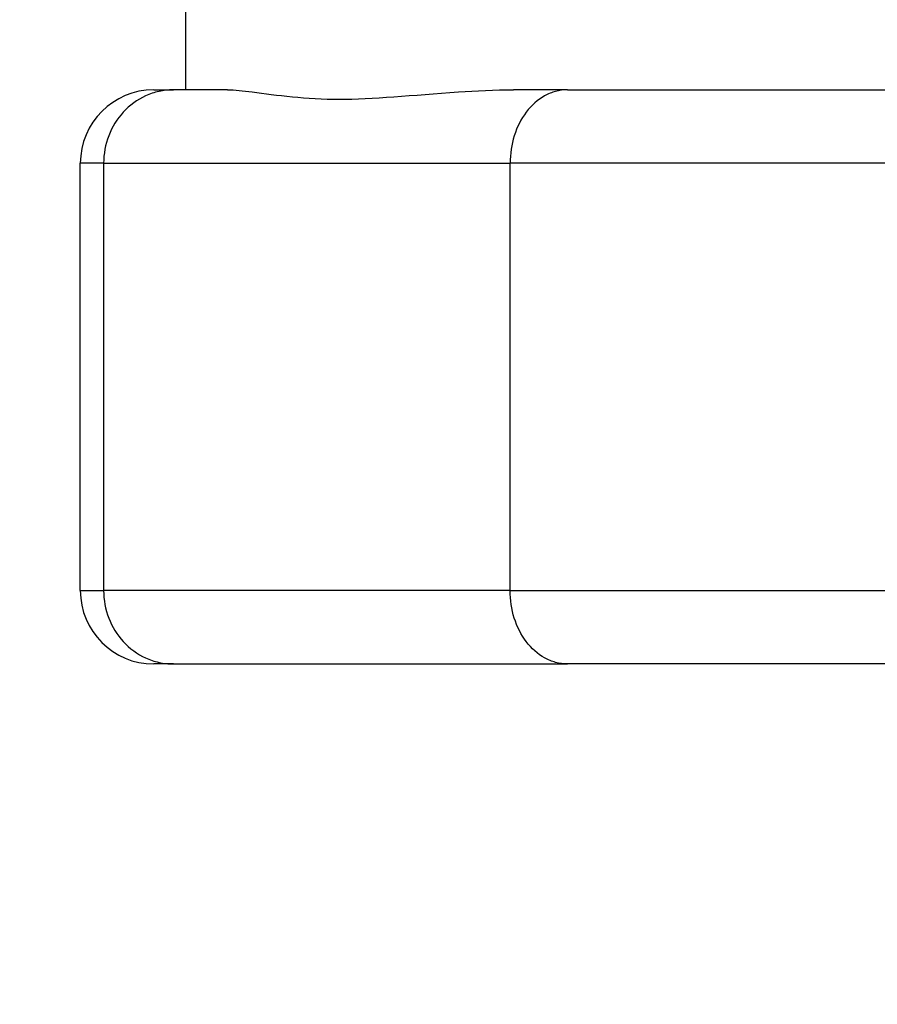
# Model space of a CAD drawing. Units: inches. Extents: x 22 to 246, y 8 to 171.
# Drawn here: x 107 to 108, y 138 to 139 of the extents above; entities that cross this region are included whole.
import ezdxf

# ---------------------------------------------------------------- set-up
doc = ezdxf.new("R2010")
doc.units = ezdxf.units.IN
doc.header["$LTSCALE"] = 16
doc.header["$MEASUREMENT"] = 0
doc.layers.add('Visible Edges(ANSI)', color=7, linetype='Continuous', lineweight=25)
doc.layers.add('Visible Tangent Edges(ANSI)', color=7, linetype='Continuous', lineweight=25)

msp = doc.modelspace()

# ---------------------------------------------------------------- linework, layer by layer
at = {"layer": 'Visible Edges(ANSI)', "color": 7}
for p, q in [((107.3712679, 138.9364184), (107.3712679, 138.8530149)), ((107.3575179, 138.8530149), (107.3661032, 138.8530149)), ((107.3896417, 138.8530149), (107.3661032, 138.8530149)), ((107.537687, 138.8530149), (107.5141485, 138.8530149)), ((107.537687, 138.8530149), (107.6996841, 138.8530149)), ((107.3255179, 138.6350149), (107.3255179, 138.8210149)), ((107.3356823, 138.8210149), (107.3356823, 138.6350149)), ((107.5126823, 138.6350149), (107.5126823, 138.8210149)), ((107.3661032, 138.6030149), (107.3575179, 138.6030149)), ((107.3661032, 138.6030149), (107.537687, 138.6030149)), ((107.6996841, 138.6030149), (107.537687, 138.6030149))]:
    msp.add_line(p, q, dxfattribs=at)
for centre, radius, start, end in [((107.4712679, 138.5760149), 1.203125, 160.249045, 19.750955), ((107.3575179, 138.8210149), 0.032, 90, 180), ((107.3575179, 138.6350149), 0.032, 180, 270), ((107.4712679, 138.5760149), 1.1323456, 180, 0)]:
    msp.add_arc(centre, radius, start, end, dxfattribs=at)
for points, knots in [([(107.3661032, 138.8530149), (107.3660521, 138.8530149), (107.3660009, 138.8530148), (107.3638829, 138.8530036), (107.3618221, 138.8527717), (107.3577795, 138.8518727), (107.3558069, 138.8512083), (107.3502929, 138.8486745), (107.3470085, 138.8462817), (107.3415271, 138.8403281), (107.3393676, 138.8368403), (107.3364352, 138.8291999), (107.3356823, 138.8251286), (107.3356823, 138.8210149)], [-0.128883586, -0.128883586, -0.128883586, -0.128883586, -0.128468656, -0.128468656, -0.111689865, -0.111689865, -0.094932543, -0.094932543, -0.062914188, -0.062914188, -0.031346405, -0.031346405, 0, 0, 0, 0]), ([(107.3896417, 138.8530149), (107.3927978, 138.8530149), (107.3964018, 138.8526176), (107.4107687, 138.8507359), (107.4240023, 138.8488706), (107.4525081, 138.8488706), (107.4702416, 138.8507359), (107.4978801, 138.8526176), (107.5059245, 138.8530149), (107.5141485, 138.8530149)], [0.822908951, 0.822908951, 0.822908951, 0.822908951, 0.907277965, 0.907277965, 1.124492259, 1.124492259, 1.341706553, 1.341706553, 1.426075568, 1.426075568, 1.426075568, 1.426075568]), ([(107.537687, 138.8530149), (107.5376451, 138.8530149), (107.5376032, 138.8530148), (107.5358676, 138.8530036), (107.5341779, 138.8527717), (107.5308609, 138.8518727), (107.5292414, 138.8512083), (107.5247118, 138.8486745), (107.5220104, 138.8462817), (107.5174989, 138.8403281), (107.5157197, 138.8368403), (107.5133031, 138.8291999), (107.5126823, 138.8251286), (107.5126823, 138.8210149)], [-0.000415148, -0.000415148, -0.000415148, -0.000415148, 0, 0, 0.016787599, 0.016787599, 0.033553717, 0.033553717, 0.065588879, 0.065588879, 0.097173233, 0.097173233, 0.128536092, 0.128536092, 0.128536092, 0.128536092]), ([(107.3356823, 138.6350149), (107.3356823, 138.6309012), (107.3364352, 138.6268299), (107.3393676, 138.6191895), (107.3415271, 138.6157017), (107.3470085, 138.6097481), (107.3502929, 138.6073553), (107.3558069, 138.6048215), (107.3577795, 138.6041571), (107.3618221, 138.6032581), (107.3638829, 138.6030262), (107.3660009, 138.603015), (107.3660521, 138.6030149), (107.3661032, 138.6030149)], [-0.128536092, -0.128536092, -0.128536092, -0.128536092, -0.097173233, -0.097173233, -0.065588879, -0.065588879, -0.033553717, -0.033553717, -0.016787599, -0.016787599, 0, 0, 0.000415148, 0.000415148, 0.000415148, 0.000415148]), ([(107.537687, 138.6030149), (107.5376451, 138.6030149), (107.5376032, 138.603015), (107.5358676, 138.6030262), (107.5341779, 138.6032581), (107.5308609, 138.6041571), (107.5292414, 138.6048215), (107.5247118, 138.6073553), (107.5220104, 138.6097481), (107.5174989, 138.6157017), (107.5157197, 138.6191895), (107.5133031, 138.6268299), (107.5126823, 138.6309012), (107.5126823, 138.6350149)], [-0.128883586, -0.128883586, -0.128883586, -0.128883586, -0.128468656, -0.128468656, -0.111689865, -0.111689865, -0.094932543, -0.094932543, -0.062914188, -0.062914188, -0.031346405, -0.031346405, 0, 0, 0, 0])]:
    msp.add_open_spline(points, degree=3, knots=knots, dxfattribs=at)
at = {"layer": 'Visible Tangent Edges(ANSI)', "color": 7}
for p, q in [((107.3356823, 138.8210149), (107.3255179, 138.8210149)), ((107.3356823, 138.8210149), (107.5126823, 138.8210149)), ((107.6942679, 138.8210149), (107.5126823, 138.8210149)), ((107.3255179, 138.6350149), (107.3356823, 138.6350149)), ((107.5126823, 138.6350149), (107.3356823, 138.6350149)), ((107.5126823, 138.6350149), (107.6942679, 138.6350149))]:
    msp.add_line(p, q, dxfattribs=at)
msp.add_arc((107.4712679, 138.5760149), 1.172125, 165.0302119, 14.9697881, dxfattribs=at)

doc.saveas('drawing.dxf')
